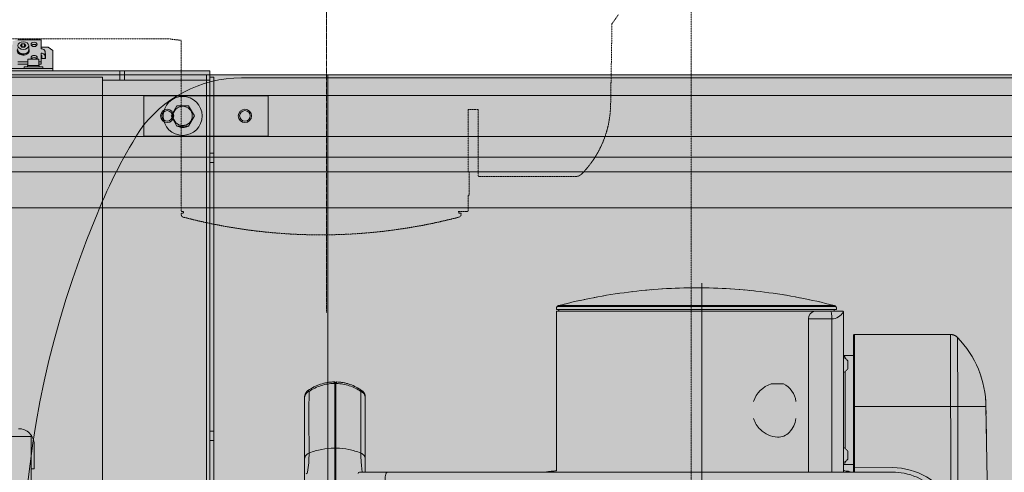
# Model space of a CAD drawing. Units: millimetres. Extents: x -45954 to 56587, y 9021 to 41652.
# Drawn here: x 3406 to 4419, y 28876 to 29341 of the extents above; entities that cross this region are included whole.
import ezdxf

# ---------------------------------------------------------------- set-up
doc = ezdxf.new("R2010")
doc.units = ezdxf.units.MM
for name, pattern in [('CENTER2', [1.125, 0.75, -0.125, 0.125, -0.125]), ('DIVIDE2', [15.875, 6.35, -3.175, 0, -3.175, 0, -3.175]), ('HIDDEN2', [0.1875, 0.125, -0.0625])]:
    doc.linetypes.add(name, pattern=pattern)
doc.layers.add('1-Default', color=7, linetype='Continuous', lineweight=0)
doc.layers.add('911-Model-Dimensions+Text-A1-Layout', color=7, linetype='Continuous', lineweight=13)
for name, color, linetype, lineweight, true_color in [('705-F-Medical-Equipment-Minimum-Distance', 7, 'HIDDEN2', 13, 0xff5050), ('710-C-Medical-Equipment-General', 5, 'Continuous', 13, 0x0000ff), ('712-C-Medical-Equipment-Outline', 5, 'DIVIDE2', 13, 0x0000ff)]:
    doc.layers.add(name, color=color, linetype=linetype, lineweight=lineweight, true_color=true_color)

# ---------------------------------------------------------------- blocks, each defined once
blk = doc.blocks.new('Contour CSM3 Comfort Track')
at = {"layer": '1-Default', "linetype": 'CENTER2'}
blk.add_line((539.48, -273), (-111.98, -273), dxfattribs=at)
at = {"layer": '1-Default', "linetype": 'HIDDEN2'}
for points in [[(143.39, -70.28, 0.000002), (133.77, -86.94, -0.262141)], [(363.5, -489.35), (363.5, -374.01, 0.04112), (364.34, -366.5), (474.5, -366.5), (474.5, -364.7, 0.414214), (474.8, -365), (475.2, -365, -0.414214), (475.5, -365.3), (475.5, -366.2, 0.414214), (475.8, -366.5), (476.18, -366.5, 0.165893), (477.41, -366.08, 0.165893), (478.13, -365, 0.031965), (486.64, -321.11, 0.031965), (489.5, -276.5, 0.031965), (486.64, -231.89, 0.031965), (478.13, -188, 0.082383), (477.86, -187.4, 0.251716), (476.18, -186.5), (475.8, -186.5, 0.414214), (475.5, -186.8), (475.5, -187.7, -0.414214), (475.2, -188), (474.8, -188, 0.414214), (474.5, -188.3), (474.5, -182.6, 0.414214), (473.8, -181.9), (464.09, -181.9), (464, -181.4), (449, -181.4), (448.91, -181.9), (409, -181.95), (409, -175.5), (451.5, -175.5, 0.414213), (452, -175), (452, -113.11, 0.114348), (451.48, -110.67, 0.104834), (450.02, -108.65, 0.191224), (405.83, -90.41), (353.81, -89.53, 0.01172), (347.88, -85.39, 0.020764)], [(286.23, -86.94, -0.000002), (276.62, -70.31, 0.125152)]]:
    blk.add_lwpolyline(points, format="xyb", dxfattribs=at)
blk = doc.blocks.new('Contour CSM3 Topview1')
at = {"layer": '1-Default', "rotation": 270}
blk.add_blockref('Contour CSM3 Comfort Track', (-827, 210), dxfattribs=at)
blk = doc.blocks.new('A712L001-1(TH Table 750 - 850mm)1')
at = {"layer": '705-F-Medical-Equipment-Minimum-Distance'}
blk.add_lwpolyline([(-3000, 1100), (-3000, -1000), (2200, -1000), (2200, 1100)], close=True, dxfattribs=at)
blk = doc.blocks.new('B7120278-1(CSM3 X-Ray Head Track)')
at = {"layer": '710-C-Medical-Equipment-General', "true_color": 0xc8d2ff}
h = blk.add_hatch(color=254, dxfattribs=at)
h.dxf.hatch_style = 1
edge = h.paths.add_edge_path()
edge.add_line((273, 56.5), (167.5, 56.5))
edge.add_line((167.5, 56.5), (167.5, 57.5))
edge.add_line((167.5, 57.5), (105, 57.5))
edge.add_arc((105, 55.5), 2, 89.99318, 180.00281)
edge.add_line((103, 55.5), (103, 52))
edge.add_line((103, 52), (102, 52))
edge.add_line((102, 52), (102, 55.5))
edge.add_arc((100, 55.51), 2, 359.74672, 450.00399)
edge.add_line((100, 57.51), (28.28, 57.5))
edge.add_arc((28.28, 77.49), 19.99, 249.94277, 270.00725, ccw=False)
edge.add_arc((0, 0), 62.5, 69.95002, 152.09022)
edge.add_arc((-77.35, 40.98), 25.04, 303.69137, 332.06818, ccw=False)
edge.add_arc((-52.38, 3.5), 20, 123.63916, 172.85649)
edge.add_arc((-11.36, 0.13), 61.15, 174.5069, 179.02924)
edge.add_line((-72.5, 1.17), (-72.5, -0.23))
edge.add_arc((-0.02, 0.02), 72.48, 180.1976, 183.82258)
edge.add_arc((-52.39, -3.48), 20, 183.82258, 236.34874)
edge.add_arc((-77.32, -40.94), 25, 27.9177, 56.34874, ccw=False)
edge.add_arc((0, 0.03), 62.51, 207.9177, 290.04637)
edge.add_arc((28.28, -77.48), 20, 90, 110.04637, ccw=False)
edge.add_line((28.28, -57.47), (101, -57.5))
edge.add_arc((101, -56.5), 1, 270.00002, 360.00001)
edge.add_line((102, -56.5), (102, -52.5))
edge.add_line((102, -52.5), (103, -52.5))
edge.add_line((103, -52.5), (103, -55.5))
edge.add_arc((105, -55.5), 2, 180, 270)
edge.add_line((105, -57.5), (115, -57.5))
edge.add_line((115, -57.5), (115, -57.8))
edge.add_line((115, -57.8), (152, -57.8))
edge.add_line((152, -57.8), (152, -57.5))
edge.add_line((152, -57.5), (165, -57.5))
edge.add_arc((165, -55.5), 2, 270, 360)
edge.add_line((167, -55.5), (167, -53))
edge.add_line((167, -53), (167.5, -53))
edge.add_line((167.5, -53), (167.5, -66.29))
edge.add_arc((197.88, -809.12), 743.45, 92.34226, 93.82688)
edge.add_arc((148.59, -73.43), 6.12, 93.0506, 121.08943)
edge.add_arc((148.43, -73.16), 5.79, 121.11448, 150.24513)
edge.add_arc((2146097.55, -1239063.28), 2477947.32, 149.99948352, 149.9999284)
edge.add_arc((131.18, -85.43), 3, 270.96739, 329.72368, ccw=False)
edge.add_line((131.23, -88.43), (14.16, -90.41))
edge.add_arc((15.06, -155.19), 64.78, 90.79198, 134.09645)
edge.add_arc((-26, -113.11), 5.99, 132.08022, 156.06301)
edge.add_arc((-25.99, -113.12), 6.01, 156.06065, 179.96702)
edge.add_line((-32, -113.11), (-32, -175))
edge.add_arc((-31.5, -175), 0.5, 180, 270)
edge.add_line((-31.5, -175.5), (-18.5, -175.5))
edge.add_line((-18.5, -175.5), (-18.5, -182))
edge.add_line((-18.5, -182), (-46.3, -182))
edge.add_arc((-46.3, -182.7), 0.7, 90, 180)
edge.add_line((-47, -182.7), (-47, -188.3))
edge.add_arc((-47.3, -188.3), 0.3, 360, 450)
edge.add_line((-47.3, -188), (-47.7, -188))
edge.add_arc((-47.7, -187.7), 0.3, 180, 270, ccw=False)
edge.add_line((-48, -187.7), (-48, -186.8))
edge.add_arc((-48.3, -186.8), 0.3, 0, 90)
edge.add_line((-48.3, -186.5), (-48.68, -186.5))
edge.add_arc((-48.68, -188.51), 2.01, 90, 146.51505)
edge.add_arc((-48.68, -188.51), 2.01, 146.51505, 165.3534)
edge.add_arc((288, -276.5), 350, 165.3534, 172.82994)
edge.add_arc((288, -276.5), 350, 172.82994, 180)
edge.add_arc((288, -276.5), 350, 180, 187.17006)
edge.add_arc((288, -276.5), 350, 187.17006, 194.6466)
edge.add_arc((-48.68, -364.49), 2.01, 194.6466, 232.3233)
edge.add_arc((-48.68, -364.49), 2.01, 232.3233, 270)
edge.add_line((-48.68, -366.5), (-48.3, -366.5))
edge.add_arc((-48.3, -366.2), 0.3, 270, 360)
edge.add_line((-48, -366.2), (-48, -365.3))
edge.add_arc((-47.7, -365.3), 0.3, 90, 180, ccw=False)
edge.add_line((-47.7, -365), (-47.3, -365))
edge.add_arc((-47.3, -364.7), 0.3, 270, 360)
edge.add_line((-47, -364.7), (-47, -366.5))
edge.add_line((-47, -366.5), (55.66, -366.5))
edge.add_arc((101.65, -365.17), 46.01, 181.65312, 191.07178)
edge.add_line((56.5, -374.01), (56.5, -489.35))
edge.add_line((56.5, -489.35), (8.58, -489.35))
edge.add_arc((8.29, -494.61), 5.26, 86.86218, 115.15003)
edge.add_arc((8.25, -494.47), 5.12, 115.39666, 144.45607)
edge.add_arc((28.92, -509.38), 30.61, 144.24762, 160.66635)
edge.add_arc((26.58, -508.52), 28.12, 160.73578, 178.61249)
edge.add_arc((-0.99, -507.82), 0.534, 182.27481, 266.35727)
edge.add_line((-1.03, -508.35), (0.18, -508.35))
edge.add_line((0.18, -508.35), (0.17, -508.85))
edge.add_line((0.17, -508.85), (-1.04, -508.85))
edge.add_arc((-1.04, -509.35), 0.5, 89.99997, 180.30307)
edge.add_arc((26.51, -509.2), 28.04, 180.32196, 198.76574)
edge.add_arc((28.83, -508.37), 30.51, 198.83142, 215.75709)
edge.add_arc((8.24, -523.24), 5.11, 215.31571, 244.62002)
edge.add_arc((8.29, -523.1), 5.26, 244.8316, 273.15211)
edge.add_line((8.58, -528.35), (62.53, -528.35))
edge.add_line((62.53, -528.35), (62.53, -528.67))
edge.add_arc((63.52, -528.67), 0.983, 180, 271.31659)
edge.add_line((63.54, -529.65), (77.46, -529.65))
edge.add_arc((77.46, -528.65), 1, 270, 359)
edge.add_line((78.46, -528.67), (78.46, -528.35))
edge.add_line((78.46, -528.35), (82.53, -528.35))
edge.add_line((82.53, -528.35), (82.54, -528.67))
edge.add_arc((83.54, -528.65), 1, 181, 270)
edge.add_line((83.54, -529.65), (97.46, -529.65))
edge.add_arc((97.49, -528.67), 0.982, 268.62409, 360.05385)
edge.add_line((98.47, -528.67), (98.47, -528.35))
edge.add_line((98.47, -528.35), (202.04, -528.35))
edge.add_line((202.04, -528.35), (202.04, -528.67))
edge.add_arc((203.04, -528.65), 1, 181, 270)
edge.add_line((203.04, -529.65), (216.96, -529.65))
edge.add_arc((216.96, -528.65), 1, 270, 358.9977)
edge.add_line((217.96, -528.67), (217.97, -528.35))
edge.add_line((217.97, -528.35), (301.53, -528.35))
edge.add_line((301.53, -528.35), (301.54, -528.67))
edge.add_arc((302.54, -528.65), 1, 181, 270)
edge.add_line((302.54, -529.65), (316.46, -529.65))
edge.add_arc((316.46, -528.65), 1, 270, 359)
edge.add_line((317.46, -528.67), (317.47, -528.35))
edge.add_line((317.47, -528.35), (321.53, -528.35))
edge.add_line((321.53, -528.35), (321.54, -528.67))
edge.add_arc((322.52, -528.67), 0.982, 179.94109, 271.05891)
edge.add_line((322.54, -529.65), (336.46, -529.65))
edge.add_arc((336.46, -528.65), 1, 270, 359)
edge.add_line((337.46, -528.67), (337.47, -528.35))
edge.add_line((337.47, -528.35), (341.54, -528.35))
edge.add_line((341.54, -528.35), (341.54, -528.67))
edge.add_arc((342.54, -528.65), 1, 181, 270)
edge.add_line((342.54, -529.65), (356.46, -529.65))
edge.add_arc((356.48, -528.67), 0.983, 268.68341, 360)
edge.add_line((357.47, -528.67), (357.47, -528.35))
edge.add_line((357.47, -528.35), (411.42, -528.35))
edge.add_arc((411.71, -523.1), 5.26, 266.84789, 295.1684)
edge.add_arc((411.76, -523.24), 5.11, 295.37998, 324.68429)
edge.add_arc((391.17, -508.37), 30.51, 324.24291, 341.16858)
edge.add_arc((393.49, -509.2), 28.04, 341.23426, 359.67804)
edge.add_arc((421.04, -509.35), 0.5, 359.69693, 450.00003)
edge.add_line((421.04, -508.85), (419.83, -508.85))
edge.add_line((419.83, -508.85), (419.82, -508.35))
edge.add_line((419.82, -508.35), (421.03, -508.35))
edge.add_arc((420.99, -507.82), 0.534, 273.64273, 357.72519)
edge.add_arc((393.42, -508.52), 28.12, 1.38751, 19.26422)
edge.add_arc((391.08, -509.38), 30.61, 19.33365, 35.75238)
edge.add_arc((411.75, -494.47), 5.12, 35.54393, 64.60334)
edge.add_arc((411.71, -494.61), 5.26, 64.84997, 93.13782)
edge.add_line((411.42, -489.35), (363.5, -489.35))
edge.add_line((363.5, -489.35), (363.5, -374.01))
edge.add_arc((318.35, -365.17), 46.01, 348.92822, 358.34688)
edge.add_line((364.34, -366.5), (474.5, -366.5))
edge.add_line((474.5, -366.5), (474.5, -364.7))
edge.add_arc((474.8, -364.7), 0.3, 180, 270)
edge.add_line((474.8, -365), (475.2, -365))
edge.add_arc((475.2, -365.3), 0.3, 0, 90, ccw=False)
edge.add_line((475.5, -365.3), (475.5, -366.2))
edge.add_arc((475.8, -366.2), 0.3, 180, 270)
edge.add_line((475.8, -366.5), (476.18, -366.5))
edge.add_arc((476.18, -364.49), 2.01, 270, 307.6767)
edge.add_arc((476.18, -364.49), 2.01, 307.6767, 345.3534)
edge.add_arc((139.5, -276.5), 350, 345.3534, 352.6767)
edge.add_arc((139.5, -276.5), 350, 352.6767, 360)
edge.add_arc((139.5, -276.5), 350, 360, 367.3233)
edge.add_arc((139.5, -276.5), 350, 7.3233, 14.6466)
edge.add_arc((476.18, -188.51), 2.01, 14.6466, 33.48495)
edge.add_arc((476.18, -188.51), 2.01, 33.48495, 90)
edge.add_line((476.18, -186.5), (475.8, -186.5))
edge.add_arc((475.8, -186.8), 0.3, 90, 180)
edge.add_line((475.5, -186.8), (475.5, -187.7))
edge.add_arc((475.2, -187.7), 0.3, -90, 0, ccw=False)
edge.add_line((475.2, -188), (474.8, -188))
edge.add_arc((474.8, -188.3), 0.3, 90, 180)
edge.add_line((474.5, -188.3), (474.5, -182.6))
edge.add_arc((473.8, -182.6), 0.7, 359.99989, 450)
edge.add_line((473.8, -181.9), (464.09, -181.9))
edge.add_line((464.09, -181.9), (464, -181.4))
edge.add_line((464, -181.4), (449, -181.4))
edge.add_line((449, -181.4), (448.91, -181.9))
edge.add_line((448.91, -181.9), (409, -181.95))
edge.add_line((409, -181.95), (409, -175.5))
edge.add_line((409, -175.5), (451.5, -175.5))
edge.add_arc((451.5, -175), 0.5, 270.00003, 359.99993)
edge.add_line((452, -175), (452, -113.11))
edge.add_arc((446.48, -113.01), 5.52, 358.95942, 385.05262)
edge.add_arc((445.99, -113.12), 6.01, 24.01276, 47.95158)
edge.add_arc((404.94, -155.18), 64.78, 45.90784, 89.2104)
edge.add_line((405.83, -90.41), (353.81, -89.53))
edge.add_arc((262.59, -214.04), 154.36, 53.77176, 56.45778)
edge.add_arc((311.52, -139.53), 65.21, 56.11185, 60.8699)
edge.add_arc((338.45, -91.29), 9.97, 61.11343, 68.62567)
edge.add_arc((341.58, -83.29), 1.37, 68.67952, 84.16542)
edge.add_arc((341.7, -82.07), 0.154, 81.4034, 134.0293)
edge.add_line((341.59, -81.96), (336.53, -89.24))
edge.add_line((336.53, -89.24), (288.77, -88.43))
edge.add_arc((288.82, -85.43), 3, 210.25647, 269.06559, ccw=False)
edge.add_arc((2596141.1, 1498647.2), 2997443.34, 209.99990824, 210.00027528, ccw=False)
edge.add_arc((271.4, -73.29), 6.01, 29.65991, 58.19431)
edge.add_arc((271.42, -73.27), 5.98, 58.23169, 86.51978)
edge.add_arc((243.13, -456.46), 390.21, 85.7892, 87.99374)
edge.add_line((256.79, -66.48), (256.85, -64.34))
edge.add_arc((262.84, -64.5), 6, 90, 178.5, ccw=False)
edge.add_line((262.84, -58.5), (273, -58.5))
edge.add_line((273, -58.5), (273, -57.5))
edge.add_arc((273, -55.5), 2, 270, 360)
edge.add_line((275, -55.5), (275, 54.5))
edge.add_arc((273, 54.5), 2, 0, 90)
at = {"layer": '710-C-Medical-Equipment-General'}
for p, q in [((41.19, -181), (-8.19, -181)), ((-50.63, -188), (-50.63, -365)), ((-49.91, -366.08), (-49.91, -186.92)), ((-48.02, -187.7), (-48, -365.3)), ((-47, -364.7), (-47, -188.3)), ((485, -273), (-65, -273)), ((-0.52, -509.36), (-1.54, -509.36)), ((-0.52, -509.36), (-1.54, -509.36)), ((-0.52, -507.85), (-1.5, -507.84)), ((-0.52, -507.85), (-1.5, -507.84))]:
    blk.add_line(p, q, dxfattribs=at)
for points in [[(143.39, -70.28, 0.000002), (133.77, -86.94, -0.262141)], [(131.23, -88.43), (14.16, -90.41, 0.191233), (-30.02, -108.66, 0.105028), (-31.48, -110.68, 0.104691), (-32, -113.11), (-32, -175, 0.414214), (-31.5, -175.5), (-18.5, -175.5), (-18.5, -182), (-46.3, -182, 0.414214), (-47, -182.7), (-47, -188.3, 0.414214), (-47.3, -188), (-47.7, -188, -0.414214), (-48, -187.7), (-48, -186.8, 0.414214), (-48.3, -186.5), (-48.68, -186.5, 0.251716), (-50.36, -187.4, 0.082383), (-50.63, -188, 0.032634), (-59.26, -232.81, 0.031295), (-62, -276.5, 0.031295), (-59.26, -320.19, 0.032634), (-50.63, -365, 0.165893), (-49.91, -366.08, 0.165893), (-48.68, -366.5), (-48.3, -366.5, 0.414214), (-48, -366.2), (-48, -365.3, -0.414214), (-47.7, -365), (-47.3, -365, 0.414214), (-47, -364.7), (-47, -366.5), (55.66, -366.5, 0.04112), (56.5, -374.01), (56.5, -489.35), (8.58, -489.35, 0.12406), (6.05, -489.84, 0.127479), (4.08, -491.49, 0.071763), (0.04, -499.24, 0.07816), (-1.53, -507.84, 0.384277), (-1.03, -508.35), (0.18, -508.35), (0.17, -508.85), (-1.04, -508.85, 0.415764), (-1.54, -509.35, 0.08065), (-0.05, -518.22, 0.073987), (4.07, -526.2, 0.128566), (6.05, -527.86, 0.124204), (8.58, -528.35), (62.53, -528.35)], [(286.23, -86.94, -0.000002), (276.62, -70.31, 0.125152)], [(53.56, -175.5), (53.55, -150.5, -0.272706), (75.69, -112.9, -0.087498), (96.54, -109.3, -0.000922), (107.55, -109.3, -0.000891), (118.55, -109.28, 0.005251), (125.92, -97.23, 0.000001), (131.23, -88.43, -13.299255)], [(210, -110.5), (96.5, -110.5, 0.127332), (77.09, -115.52, 0.22315), (57.19, -143.1, 0.046535), (56.5, -150.5), (56.5, -374.01)], [(51.5, -175.5), (51.5, -182, 0.41419), (50.53, -181), (49.81, -181)], [(54.65, -182, 0.388879), (55.64, -181.09, 0.008797), (55.78, -179.48, -0.051857), (56.02, -178.26, -0.051857), (56.5, -177.11, 0.256276)], [(-42, -204.42), (-42, -189.44, 0.155437), (-43.33, -185.25, 0.061276), (-46.3, -182, 2.175821)], [(-16.81, -181), (-17.53, -181, 0.218402), (-18.26, -181.34, 0.181046), (-18.5, -182, 0.204717), (-17.81, -181.7, 0.154779), (-17.5, -181, 1.036325)], [(-17.25, -182, -0.096129), (-16.39, -180.41, -0.096129), (-15, -179.25), (-10, -179.25, -0.096129), (-8.61, -180.41, -0.096129), (-7.75, -182, -0.425224)], [(50.25, -182, 0.096129), (49.39, -180.41, 0.096129), (48, -179.25), (43, -179.25, 0.096129), (41.61, -180.41, 0.096129), (40.75, -182, 0.425224)], [(56.5, -189.44), (-42, -189.44, 0.005965), (-42.91, -189.45, 0.0245), (-45.05, -189.62, 0.076946), (-46.79, -190.06, 0.162579), (-47, -190.28, 0.314307)], [(56.5, -204.42), (-42, -204.42, -0.393528), (-47, -200.37, -1.234571)], [(10.96, -212.54, 0.255622), (-0.33, -220.55), (-0.33, -228.47, 0.232234), (10.96, -239.86, 0.004629)], [(22.02, -212.54, -0.144876), (30.85, -216.77, -0.209586), (34, -224.43, -0.187438), (29.06, -235.41, -0.12115), (22.02, -239.86, 3.950547)], [(210, -476.5), (59.5, -476.5, -0.081782), (57.72, -476.21, -0.13402), (56.67, -475.5, -0.191424), (56.5, -475, -44.384698)], [(210, -476.5), (59.5, -476.5, -0.081782), (57.72, -476.21, -0.13402), (56.67, -475.5, -0.191424), (56.5, -475, -44.384698)], [(8.58, -489.35, 0.159618), (6.16, -490.14, 0.150326), (4.61, -492.18, 0.069669), (0.89, -499.64, 0.076846), (-0.52, -507.84, 0.418427), (-0.07, -508.35, 0.101893)], [(8.58, -489.35, 0.159618), (6.16, -490.14, 0.150326), (4.61, -492.18, 0.069669), (0.89, -499.64, 0.076846), (-0.52, -507.84, 0.418427), (-0.07, -508.35, 0.101893)], [(4.08, -491.49, 0.282602), (4.27, -491.88, 0.00043), (4.61, -492.18, -0.00228), (44.17, -492.21, 0.018712), (50.36, -491.95, 0.015754), (54.97, -491.53, 0.053703), (56.5, -491.16, -0.527294)], [(4.08, -491.49, 0.282602), (4.27, -491.88, 0.00043), (4.61, -492.18, -0.00228), (44.17, -492.21, 0.018712), (50.36, -491.95, 0.015754), (54.97, -491.53, 0.053703), (56.5, -491.16, -0.527294)], [(41.47, -508.35, -0.416948), (41.02, -507.84, -0.043337), (41.9, -499.89, -0.044961), (44.17, -492.21, -0.138324), (45.7, -490.17, -0.146737), (47.9, -489.35, -0.949342)], [(41.47, -508.35, -0.416948), (41.02, -507.84, -0.043337), (41.9, -499.89, -0.044961), (44.17, -492.21, -0.138324), (45.7, -490.17, -0.146737), (47.9, -489.35, -0.949342)], [(56.5, -489.35), (56.5, -493, 0.350484), (57.28, -493.98, 0.1116)], [(56.5, -489.35), (56.5, -493, 0.350484), (57.28, -493.98, 0.1116)], [(8.58, -528.35, -0.179487), (5.9, -527.35, -0.124312), (4.61, -525.52, -0.072757), (0.75, -517.61, -0.077898), (-0.52, -509.36, -0.418427), (-0.07, -508.85, -0.101893)], [(8.58, -528.35, -0.179487), (5.9, -527.35, -0.124312), (4.61, -525.52, -0.072757), (0.75, -517.61, -0.077898), (-0.52, -509.36, -0.418427), (-0.07, -508.85, -0.101893)], [(41.47, -508.85, 0.430876), (41.02, -509.36, 0.056351), (41.9, -517.31, 0.059219), (44.17, -525.49, 0.119858), (45.44, -527.32, 0.166572), (47.87, -528.34, 0.949342)], [(41.47, -508.85, 0.430876), (41.02, -509.36, 0.056351), (41.9, -517.31, 0.059219), (44.17, -525.49, 0.119858), (45.44, -527.32, 0.166572), (47.87, -528.34, 0.949342)], [(4.07, -526.2, -0.251939), (4.27, -525.82, -0.027842), (4.61, -525.52, 0.00228), (44.17, -525.49, -0.018712), (50.36, -525.75, -0.036875), (56.36, -526.49, -0.228139), (57.47, -527.4, 0.527294)], [(4.07, -526.2, -0.251939), (4.27, -525.82, -0.027842), (4.61, -525.52, 0.00228), (44.17, -525.49, -0.018712), (50.36, -525.75, -0.036875), (56.36, -526.49, -0.228139), (57.47, -527.4, 0.527294)]]:
    blk.add_lwpolyline(points, format="xyb", dxfattribs=at)
for points in [[(14.16, -90.41), (14.18, -175)], [(-32, -113.11), (75.69, -112.9)], [(-30.02, -108.66), (14.19, -108.5), (119.04, -108.69)], [(-32, -175), (56.5, -175)], [(56.5, -175.53), (-18.5, -175.53)], [(-18.5, -182), (56.5, -182)], [(419.82, -508.35), (0.18, -508.35)], [(0.18, -508.85), (419.83, -508.85)], [(1.02, -508.35), (1.01, -508.85)], [(1.02, -508.35), (1.01, -508.85)]]:
    blk.add_lwpolyline(points, dxfattribs=at)
at = {"layer": '712-C-Medical-Equipment-Outline'}
for points in [[(143.39, -70.28, 0.000002), (133.77, -86.94, -0.262141)], [(131.23, -88.43), (14.16, -90.41, 0.191233), (-30.02, -108.66, 0.105028), (-31.48, -110.68, 0.104691), (-32, -113.11), (-32, -175, 0.414214), (-31.5, -175.5), (-18.5, -175.5), (-18.5, -182), (-46.3, -182, 0.414214), (-47, -182.7), (-47, -188.3, 0.414214), (-47.3, -188), (-47.7, -188, -0.414214), (-48, -187.7), (-48, -186.8, 0.414214), (-48.3, -186.5), (-48.68, -186.5, 0.251716), (-50.36, -187.4, 0.082383), (-50.63, -188, 0.032634), (-59.26, -232.81, 0.031295), (-62, -276.5, 0.031295), (-59.26, -320.19, 0.032634), (-50.63, -365, 0.165893), (-49.91, -366.08, 0.165893), (-48.68, -366.5), (-48.3, -366.5, 0.414214), (-48, -366.2), (-48, -365.3, -0.414214), (-47.7, -365), (-47.3, -365, 0.414214), (-47, -364.7), (-47, -366.5), (55.66, -366.5, 0.04112), (56.5, -374.01), (56.5, -489.35), (8.58, -489.35, 0.12406), (6.05, -489.84, 0.127479), (4.08, -491.49, 0.071763), (0.04, -499.24, 0.07816), (-1.53, -507.84, 0.384277), (-1.03, -508.35), (0.18, -508.35), (0.17, -508.85), (-1.04, -508.85, 0.415764), (-1.54, -509.35, 0.08065), (-0.05, -518.22, 0.073987), (4.07, -526.2, 0.128566), (6.05, -527.86, 0.124204), (8.58, -528.35), (62.53, -528.35)], [(286.23, -86.94, -0.000002), (276.62, -70.31, 0.125152)]]:
    blk.add_lwpolyline(points, format="xyb", dxfattribs=at)
blk = doc.blocks.new('B7120274-1(CSM3 Wagon)')
at = {"layer": '710-C-Medical-Equipment-General', "true_color": 0xc8d2ff}
h = blk.add_hatch(dxfattribs=at)
h.set_pattern_fill('DOTS', color=254, scale=6, style=0)
h.set_pattern_definition([(0, (-26176.625, -4180.244), (4.7625, 9.525), [0, -9.525])])
h.paths.add_polyline_path([(323.22, 0), (-323.22, 0), (-323.22, -862.98, 0.244356), (-288.78, -928.73, 0.045736), (-232, -957.17, 0.181482), (192, -972.19, 0.051253), (287.82, -929.39, 0.249905), (323.22, -862.98), (323.22, -238), (345.75, -238), (345.75, -232.81), (348.56, -232.81), (345.35, -251), (345.35, -291), (354.55, -343.17, 0.36397), (355.53, -344), (401.35, -344, 0.414214), (402.35, -343), (402.35, -288.5), (430.35, -288.5, 0.414214), (432.35, -286.5), (432.35, -255.5, 0.414214), (430.35, -253.5), (402.35, -253.5), (402.35, -199, 0.414214), (401.35, -198), (355.53, -198, 0.36397), (354.55, -198.83), (352.02, -213.19), (345.75, -213.19), (345.75, -208), (323.22, -208)])
at = {"layer": '710-C-Medical-Equipment-General'}
blk.add_lwpolyline([(323.22, -238), (323.22, -862.98, -0.249905), (287.82, -929.39, -0.051253), (192, -972.19, -0.181482), (-232, -957.17, -0.045736), (-288.78, -928.73, -0.244356), (-323.22, -862.98), (-323.22, 0)], format="xyb", dxfattribs=at)
blk.add_lwpolyline([(323.22, -238), (323.22, -862.98, -0.249905), (287.82, -929.39, -0.051253), (192, -972.19, -0.181482), (-232, -957.17, -0.045736), (-288.78, -928.73, -0.244356), (-323.22, -862.98), (-323.22, 0)], format="xyb", dxfattribs=at)
blk = doc.blocks.new('B7120276-1(CSM3 Rail Support B)')
at = {"layer": '710-C-Medical-Equipment-General', "true_color": 0xc8d2ff}
h = blk.add_hatch(color=254, dxfattribs=at)
edge = h.paths.add_edge_path()
edge.add_line((-17.5, -164), (-17.5, -163))
edge.add_line((-17.5, -163), (-44.52, -163))
edge.add_arc((-50, -156.5), 8.5, 229.88083, 310.11917, ccw=False)
edge.add_line((-55.48, -163), (-91.5, -163))
edge.add_line((-91.5, -163), (-91.5, -147))
edge.add_line((-91.5, -147), (-246.14, -147))
edge.add_line((-246.14, -147), (-246.14, -147.5))
edge.add_line((-246.14, -147.5), (-236.61, -147.5))
edge.add_arc((-236.61, -149), 1.5, 2.41826, 90, ccw=False)
edge.add_arc((-355, -154), 120, -2.66025, 2.41826, ccw=False)
edge.add_arc((-236.63, -159.5), 1.5, 270, 357.33975, ccw=False)
edge.add_line((-236.63, -161), (-283.37, -161))
edge.add_arc((-283.37, -159.5), 1.5, 182.66025, 270, ccw=False)
edge.add_arc((-165, -154), 120, 177.58174, 182.66025, ccw=False)
edge.add_arc((-283.39, -149), 1.5, 90, 177.58174, ccw=False)
edge.add_line((-283.39, -147.5), (-273.86, -147.5))
edge.add_line((-273.86, -147.5), (-273.86, -147))
edge.add_line((-273.86, -147), (-326.5, -147))
edge.add_line((-326.5, -147), (-326.5, -147.26))
edge.add_arc((-329.5, -147.26), 3, -45, 0, ccw=False)
edge.add_line((-327.38, -149.38), (-332.19, -154.19))
edge.add_line((-332.19, -154.19), (-330.78, -155.61))
edge.add_line((-330.78, -155.61), (-332.16, -156.99))
edge.add_line((-332.16, -156.99), (-331.45, -157.69))
edge.add_line((-331.45, -157.69), (-331.66, -157.9))
edge.add_line((-331.66, -157.9), (-331.66, -158.05))
edge.add_line((-331.66, -158.05), (-333.92, -160.31))
edge.add_line((-333.92, -160.31), (-334.07, -160.31))
edge.add_line((-334.07, -160.31), (-334.28, -160.52))
edge.add_line((-334.28, -160.52), (-334.99, -159.81))
edge.add_line((-334.99, -159.81), (-336.36, -161.19))
edge.add_line((-336.36, -161.19), (-337.78, -159.78))
edge.add_line((-337.78, -159.78), (-340.64, -162.64))
edge.add_line((-340.64, -162.64), (-341.7, -161.58))
edge.add_line((-341.7, -161.58), (-342.41, -162.29))
edge.add_line((-342.41, -162.29), (-343.54, -161.16))
edge.add_line((-343.54, -161.16), (-344.24, -161.87))
edge.add_line((-344.24, -161.87), (-346.3, -159.81))
edge.add_line((-346.3, -159.81), (-341.91, -155.43))
edge.add_line((-341.91, -155.43), (-342.55, -154.79))
edge.add_line((-342.55, -154.79), (-342.34, -154.58))
edge.add_line((-342.34, -154.58), (-345.17, -151.75))
edge.add_line((-345.17, -151.75), (-340.41, -147))
edge.add_line((-340.41, -147), (-343.84, -147))
edge.add_line((-343.84, -147), (-343.37, -129.32))
edge.add_line((-343.37, -129.32), (-345.57, -129.32))
edge.add_line((-345.57, -129.32), (-346.19, -126.91))
edge.add_arc((-342.87, -126.07), 3.43, 179.8934, 194.32075, ccw=False)
edge.add_line((-346.3, -126.06), (-346.3, -111))
edge.add_line((-346.3, -111), (-341.7, -111))
edge.add_line((-341.7, -111), (-341.7, -106.5))
edge.add_line((-341.7, -106.5), (-339.58, -103.5))
edge.add_line((-339.58, -103.5), (-326.5, -103.5))
edge.add_line((-326.5, -103.5), (-326.5, -2.5))
edge.add_line((-326.5, -2.5), (-322.5, -2.5))
edge.add_line((-322.5, -2.5), (-322.5, 0))
edge.add_line((-322.5, 0), (322.5, 0))
edge.add_line((322.5, 0), (322.5, -2.5))
edge.add_line((322.5, -2.5), (325, -2.5))
edge.add_line((325, -2.5), (325, -103.5))
edge.add_line((325, -103.5), (338.08, -103.5))
edge.add_line((338.08, -103.5), (340.2, -106.5))
edge.add_line((340.2, -106.5), (340.2, -111))
edge.add_line((340.2, -111), (344.8, -111))
edge.add_line((344.8, -111), (344.8, -126.06))
edge.add_arc((341.34, -126.06), 3.46, -13.38249, 0.06119, ccw=False)
edge.add_arc((341.53, -126.1), 3.26, 345.57054, 346.49712, ccw=False)
edge.add_line((344.69, -126.91), (344.07, -129.32))
edge.add_line((344.07, -129.32), (341.87, -129.32))
edge.add_line((341.87, -129.32), (342.34, -147))
edge.add_line((342.34, -147), (338.91, -147))
edge.add_line((338.91, -147), (343.67, -151.75))
edge.add_line((343.67, -151.75), (340.84, -154.58))
edge.add_line((340.84, -154.58), (341.05, -154.79))
edge.add_line((341.05, -154.79), (340.41, -155.43))
edge.add_line((340.41, -155.43), (344.8, -159.81))
edge.add_line((344.8, -159.81), (342.74, -161.87))
edge.add_line((342.74, -161.87), (342.04, -161.16))
edge.add_line((342.04, -161.16), (340.91, -162.29))
edge.add_line((340.91, -162.29), (340.2, -161.58))
edge.add_line((340.2, -161.58), (339.14, -162.64))
edge.add_line((339.14, -162.64), (336.28, -159.78))
edge.add_line((336.28, -159.78), (334.86, -161.19))
edge.add_line((334.86, -161.19), (333.49, -159.81))
edge.add_line((333.49, -159.81), (332.78, -160.52))
edge.add_line((332.78, -160.52), (332.57, -160.31))
edge.add_line((332.57, -160.31), (332.42, -160.31))
edge.add_line((332.42, -160.31), (330.16, -158.05))
edge.add_line((330.16, -158.05), (330.16, -157.9))
edge.add_line((330.16, -157.9), (329.95, -157.69))
edge.add_line((329.95, -157.69), (330.66, -156.99))
edge.add_line((330.66, -156.99), (329.28, -155.61))
edge.add_line((329.28, -155.61), (330.69, -154.19))
edge.add_line((330.69, -154.19), (325.88, -149.38))
edge.add_arc((328, -147.26), 3, 180, 225, ccw=False)
edge.add_line((325, -147.26), (325, -147))
edge.add_line((325, -147), (273.86, -147))
edge.add_line((273.86, -147), (273.86, -147.5))
edge.add_line((273.86, -147.5), (283.39, -147.5))
edge.add_arc((283.39, -149), 1.5, 2.41826, 90, ccw=False)
edge.add_arc((165, -154), 120, -2.66025, 2.41826, ccw=False)
edge.add_arc((283.37, -159.5), 1.5, 270, 357.33975, ccw=False)
edge.add_line((283.37, -161), (236.63, -161))
edge.add_arc((236.63, -159.5), 1.5, 182.66025, 270, ccw=False)
edge.add_arc((355, -154), 120, 177.58174, 182.66025, ccw=False)
edge.add_arc((236.61, -149), 1.5, 90, 177.58174, ccw=False)
edge.add_line((236.61, -147.5), (246.14, -147.5))
edge.add_line((246.14, -147.5), (246.14, -147))
edge.add_line((246.14, -147), (88.5, -147))
edge.add_line((88.5, -147), (88.5, -163))
edge.add_line((88.5, -163), (52.48, -163))
edge.add_arc((47, -156.5), 8.5, 229.88083, 310.11917, ccw=False)
edge.add_line((41.52, -163), (22.5, -163))
edge.add_line((22.5, -163), (22.5, -164))
edge.add_line((22.5, -164), (22, -164.5))
edge.add_line((22, -164.5), (-17, -164.5))
edge.add_line((-17, -164.5), (-17.5, -164))
at = {"layer": '710-C-Medical-Equipment-General'}
for p, q in [((-322.5, 0), (322.5, 0)), ((-322.5, -2.5), (-322.5, 0)), ((-273.5, 0), (-273.5, -2.5)), ((-267.5, 0), (-267.5, -2.5)), ((-95, 0), (-95, -2.5)), ((-89, 0), (-89, -2.5)), ((-326.5, -103.5), (-326.5, -2.5)), ((-326.5, -2.5), (-322.5, -2.5)), ((322.5, -2.5), (-322.5, -2.5)), ((-320.5, -2.5), (-320.5, -71.5)), ((-297.5, -12.49), (-304, -16.25)), ((-291, -16.25), (-297.5, -12.49)), ((-304, -16.25), (-304, -23.75)), ((-291, -23.75), (-291, -16.25)), ((-304, -23.75), (-297.5, -27.51)), ((-297.5, -27.51), (-291, -23.75)), ((-290.1, -20), (-291, -20)), ((-290.19, -21.15), (-291, -21.15)), ((-320.5, -57.5), (-326.5, -57.5)), ((-320.5, -60.5), (-326.5, -60.5)), ((-322.5, -140), (-322.5, -71.5)), ((-322.5, -71.5), (322.5, -71.5)), ((-341.7, -106.5), (-339.58, -103.5)), ((-341.7, -111), (-341.7, -106.5)), ((-339.58, -103.5), (-326.5, -103.5)), ((-328, -103.5), (-328, -147.26)), ((-326.5, -103.5), (-326.5, -147)), ((-346.3, -126.06), (-346.3, -111)), ((-346.3, -111), (-341.7, -111)), ((-341.7, -111), (-340.64, -111)), ((-338.87, -108.5), (-334.45, -108.5)), ((-330.74, -111), (-337.81, -111)), ((-337.64, -108.5), (-337.64, -108.25)), ((-337.64, -108.25), (-334.45, -108.25)), ((-336.58, -108.5), (-336.58, -108.25)), ((-334.45, -110.75), (-336.35, -110.75)), ((-336.05, -110.5), (-334.45, -110.5)), ((-334.45, -108.25), (-334.45, -110.75)), ((-333.9, -112.5), (-333.9, -119.5)), ((-329.9, -112.5), (-333.9, -112.5)), ((-332.16, -112.5), (-332.16, -111)), ((-330.74, -112.5), (-330.74, -111)), ((-329.9, -119.8), (-329.9, -112.2)), ((-329, -112.2), (-329.9, -112.2)), ((-329, -122), (-329, -110)), ((-328, -110), (-329, -110)), ((-339.86, -119), (-342.69, -119)), ((-339.88, -118.7), (-339.88, -119)), ((-339.62, -118.74), (-339.62, -119.02)), ((-339.48, -118.74), (-339.48, -119.04)), ((-333.9, -119.5), (-329.9, -119.5)), ((-332.16, -126.06), (-332.16, -119.5)), ((-330.74, -126.06), (-330.74, -119.5)), ((-329.9, -119.8), (-329, -119.8)), ((-92.5, -117.5), (89.5, -117.5)), ((-91.5, -147), (-91.5, -117.5)), ((-86.5, -115.5), (-70.75, -115.5)), ((-70.75, -115.5), (-70.75, -117.5)), ((-342.69, -120.77), (-343.75, -121.63)), ((-343.75, -121.63), (-343.75, -123.37)), ((-343.75, -121.63), (-341.99, -121.63)), ((-343.75, -123.37), (-342.69, -124.23)), ((-343.75, -123.37), (-341.99, -123.37)), ((-341.63, -121.63), (-342.69, -120.77)), ((-342.69, -124.23), (-341.63, -123.37)), ((-341.81, -121.49), (-341.99, -121.63)), ((-341.99, -121.63), (-341.99, -123.37)), ((-341.99, -123.37), (-341.81, -123.51)), ((-341.63, -123.37), (-341.63, -121.63)), ((-329, -122), (-328, -122))]:
    blk.add_line(p, q, dxfattribs=at)
for points in [[(-342.76, -113.77, 0.074726), (-343.09, -114.13, 0.062802), (-343.32, -114.61, 0.159518), (-343.34, -116.33, 0.076053), (-343.06, -116.92, 0.066474), (-342.76, -117.23)], [(-338.87, -108.5, 0.121481), (-339.48, -108.65, 0.081008), (-339.92, -108.98, 0.068036), (-340.28, -109.47, 0.074669), (-340.57, -110.31, 0.050143), (-340.64, -111)], [(-336.05, -108.5, 0.121481), (-336.66, -108.65, 0.081008), (-337.09, -108.98, 0.068036), (-337.45, -109.47, 0.074669), (-337.75, -110.31, 0.050143), (-337.81, -111)], [(-336.05, -110.5, 0.121481), (-336.17, -110.53, 0.081008), (-336.25, -110.6, 0.068036), (-336.33, -110.69, 0.074669), (-336.39, -110.86, 0.050143), (-336.4, -111)], [(-333.9, -114.22, 0.104431), (-334.35, -113.72, 0.117453), (-334.83, -113.51, 0.156034), (-335.45, -113.61, 0.103925), (-335.89, -113.97, 0.050025), (-336.1, -114.27, 0.056248), (-336.3, -114.75, 0.152506), (-336.25, -116.39, 0.089964), (-335.89, -117.03, 0.100467), (-335.46, -117.38, 0.117309), (-334.99, -117.5)], [(-334.28, -113.77, 0.074771), (-334.6, -114.13, 0.070022), (-334.86, -114.68, 0.151898), (-334.86, -116.32, 0.077335), (-334.57, -116.92, 0.06515), (-334.28, -117.23)], [(-339.88, -118.7, 0.089663), (-340.57, -118.83, 0.043282), (-340.91, -119)], [(-340.91, -126, 0.273517), (-338.91, -126.05, 0.102536), (-338.07, -125.33, 0.061064), (-337.6, -124.55, 0.06654), (-337.25, -123.35, 0.135869), (-337.53, -120.61, 0.103161), (-338.34, -119.37, 0.127247), (-339.35, -118.77, 0.016173), (-339.48, -118.74)], [(-339.62, -118.74), (-339.62, -118.74, 0.065068), (-339.88, -118.7)], [(-339.86, -126, 0.15923), (-338.73, -125.61, 0.081061), (-338.11, -124.97, 0.056458), (-337.73, -124.26, 0.08176), (-337.4, -122.81, 0.092953), (-337.61, -121.05, 0.052076), (-337.94, -120.29, 0.112616), (-338.78, -119.35, 0.08658), (-339.41, -119.06, 0.063663), (-339.86, -119)], [(-339.21, -118.7, 0.061354), (-339.46, -118.74, 0.003947), (-339.48, -118.74)], [(-339.23, -126.3, 0.158906), (-338, -125.88, 0.080931), (-337.33, -125.19, 0.056383), (-336.91, -124.42, 0.081644), (-336.55, -122.86, 0.092689), (-336.78, -120.94, 0.051807), (-337.13, -120.12, 0.11184), (-338.04, -119.09, 0.086046), (-338.72, -118.77, 0.063405), (-339.21, -118.7)], [(-334.99, -117.5, 0.121813), (-334.49, -117.38, 0.065427), (-334.21, -117.18, 0.049115), (-334, -116.94, 0.025082), (-333.9, -116.78)]]:
    blk.add_lwpolyline(points, format="xyb", dxfattribs=at)
for radius in [12.5, 6.17]:
    blk.add_circle((-297.5, -20), radius, dxfattribs=at)
for centre, major_axis, start_param, end_param in [((-297.5, -20), (7.4, 0), 0, 0.487604), ((-297.5, -20), (7.4, 0), 5.811444, 6.126504), ((-297.5, -20), (7.4, 0), 6.126504, 6.283185), ((-86.5, -125.5), (10, 0), 1.570796, 3.141593)]:
    blk.add_ellipse(centre, major_axis=major_axis, ratio=1, start_param=start_param, end_param=end_param, dxfattribs=at)
for centre, major_axis in [((-343.47, -115.5), (0, -2)), ((-342.69, -122.5), (0, -3.5))]:
    blk.add_ellipse(centre, major_axis=major_axis, ratio=0.707107, dxfattribs=at)
at = {"layer": '712-C-Medical-Equipment-Outline'}
blk.add_lwpolyline([(-346.3, -126.06), (-346.3, -111), (-341.7, -111), (-341.7, -106.5), (-339.58, -103.5), (-326.5, -103.5), (-326.5, -2.5), (-322.5, -2.5), (-322.5, 0), (322.5, 0)], dxfattribs=at)
blk = doc.blocks.new('A712L020-1(Ceiling Suspension CSM3 Long)1')
at = {"layer": '710-C-Medical-Equipment-General', "true_color": 0xc8d2ff}
h = blk.add_hatch(color=254, dxfattribs=at)
h.dxf.hatch_style = 1
edge = h.paths.add_edge_path(flags=16)
edge.add_line((2241.91, 1006.61), (1804.18, 1006.61))
edge.add_line((1804.18, 1006.61), (1804.18, -2601.97))
edge.add_line((1804.18, -2601.97), (2243.4, -2601.97))
edge.add_arc((2275.48, -2605.54), 32.29, 139.55028, 173.64211, ccw=False)
edge.add_arc((2253.2, -2586.54), 3, 40.44972, 139.55028, ccw=False)
edge.add_arc((2230.91, -2605.54), 32.29, 6.35789, 40.44972, ccw=False)
edge.add_line((2263, -2601.97), (2282.18, -2601.97))
edge.add_line((2282.18, -2601.97), (2282.18, 1006.61))
edge.add_line((2282.18, 1006.61), (2261.3, 1006.61))
edge.add_arc((2229.32, 1011.03), 32.29, 319.55028, 352.13313, ccw=False)
edge.add_arc((2251.61, 992.03), 3, 220.44972, 319.55028, ccw=False)
edge.add_arc((2273.89, 1011.03), 32.29, 187.86687, 220.44972, ccw=False)
edge = h.paths.add_edge_path()
edge.add_line((2277.68, 1106.61), (1808.68, 1106.61))
edge.add_line((1808.68, 1106.61), (1808.68, 1123.11))
edge.add_arc((1806.18, 1123.11), 2.5, 0, 90)
edge.add_line((1806.18, 1125.61), (1718.68, 1125.61))
edge.add_arc((1718.68, 1123.11), 2.5, 90, 180)
edge.add_line((1716.18, 1123.11), (1716.18, 1081.61))
edge.add_line((1716.18, 1081.61), (1718.68, 1081.61))
edge.add_line((1718.68, 1081.61), (1718.68, -2676.97))
edge.add_line((1718.68, -2676.97), (1716.18, -2676.97))
edge.add_line((1716.18, -2676.97), (1716.18, -2718.47))
edge.add_arc((1718.68, -2718.47), 2.5, 180, 270)
edge.add_line((1718.68, -2720.97), (1806.18, -2720.97))
edge.add_arc((1806.18, -2718.47), 2.5, 270, 360)
edge.add_line((1808.68, -2718.47), (1808.68, -2701.97))
edge.add_line((1808.68, -2701.97), (2277.68, -2701.97))
edge.add_line((2277.68, -2701.97), (2277.68, -2718.47))
edge.add_arc((2280.18, -2718.47), 2.5, 180, 270)
edge.add_line((2280.18, -2720.97), (2367.68, -2720.97))
edge.add_arc((2367.68, -2718.47), 2.5, 270, 360)
edge.add_line((2370.18, -2718.47), (2370.18, -2676.97))
edge.add_line((2370.18, -2676.97), (2367.68, -2676.97))
edge.add_line((2367.68, -2676.97), (2367.68, 1081.61))
edge.add_line((2367.68, 1081.61), (2370.18, 1081.61))
edge.add_line((2370.18, 1081.61), (2370.18, 1123.11))
edge.add_arc((2367.68, 1123.11), 2.5, 0, 90)
edge.add_line((2367.68, 1125.61), (2280.18, 1125.61))
edge.add_arc((2280.18, 1123.11), 2.5, 90, 180)
edge.add_line((2277.68, 1123.11), (2277.68, 1106.61))
at = {"layer": '710-C-Medical-Equipment-General'}
for p, q in [((1771.68, 1006.61), (1771.68, -2601.97)), ((1781.18, 1006.61), (1781.18, -2601.97)), ((1732.03, 84.61), (1732.03, -1901.89)), ((1758.33, 84.61), (1758.33, -1901.89)), ((2367.68, -1606.07), (1718.68, -1606.07)), ((1732.03, -1644.39), (1758.33, -1644.39)), ((1732.23, -1724.39), (1732.23, -1644.39)), ((1758.13, -1724.39), (1758.13, -1644.39)), ((2367.68, -1684.07), (1718.68, -1684.07)), ((1732.03, -1724.39), (1758.33, -1724.39))]:
    blk.add_line(p, q, dxfattribs=at)
blk.add_lwpolyline([(1718.68, 1081.61), (1718.68, -2676.97), (1716.18, -2676.97), (1716.18, -2718.47, 0.414214), (1718.68, -2720.97), (1806.18, -2720.97, 0.414214), (1808.68, -2718.47), (1808.68, -2701.97), (2277.68, -2701.97), (2277.68, -2718.47, 0.414214), (2280.18, -2720.97), (2367.68, -2720.97, 0.414214), (2370.18, -2718.47), (2370.18, -2676.97), (2367.68, -2676.97), (2367.68, 1081.61)], format="xyb", dxfattribs=at)
blk.add_lwpolyline([(1718.68, 1081.61), (1718.68, -2676.97), (1716.18, -2676.97), (1716.18, -2718.47, 0.414214), (1718.68, -2720.97), (1806.18, -2720.97, 0.414214), (1808.68, -2718.47), (1808.68, -2701.97), (2277.68, -2701.97), (2277.68, -2718.47, 0.414214), (2280.18, -2720.97), (2367.68, -2720.97, 0.414214), (2370.18, -2718.47), (2370.18, -2676.97), (2367.68, -2676.97), (2367.68, 1081.61)], format="xyb", dxfattribs=at)
at = {"layer": '710-C-Medical-Equipment-General', "linetype": 'HIDDEN2'}
for points in [[(1718.68, 1081.61), (1718.68, -2676.97), (1716.18, -2676.97), (1716.18, -2718.47, 0.414214), (1718.68, -2720.97), (1806.18, -2720.97, 0.414214), (1808.68, -2718.47), (1808.68, -2701.97), (2277.68, -2701.97), (2277.68, -2718.47, 0.414214), (2280.18, -2720.97), (2367.68, -2720.97, 0.414214), (2370.18, -2718.47), (2370.18, -2676.97), (2367.68, -2676.97), (2367.68, 1081.61)], [(1718.68, 1081.61), (1718.68, -2905.89), (1716.18, -2905.89), (1716.18, -2947.39, 0.414214), (1718.68, -2949.89), (1806.18, -2949.89, 0.414214), (1808.68, -2947.39), (1808.68, -2930.89), (2277.68, -2930.89), (2277.68, -2947.39, 0.414214), (2280.18, -2949.89), (2367.68, -2949.89, 0.414214), (2370.18, -2947.39), (2370.18, -2905.89), (2367.68, -2905.89), (2367.68, 1081.61)]]:
    blk.add_lwpolyline(points, format="xyb", dxfattribs=at)
at = {"layer": '710-C-Medical-Equipment-General'}
blk.add_lwpolyline([(2241.91, 1006.61), (1804.18, 1006.61), (1804.18, -2601.97), (2243.4, -2601.97, -0.149861), (2250.91, -2584.6, -0.461538), (2255.48, -2584.6, -0.149861), (2263, -2601.97), (2282.18, -2601.97), (2282.18, 1006.61), (2261.3, 1006.61, -0.143135), (2253.89, 990.09, -0.461538), (2249.32, 990.09, -0.143135)], format="xyb", close=True, dxfattribs=at)
blk.add_lwpolyline([(2241.91, 1006.61), (1804.18, 1006.61), (1804.18, -2601.97), (2243.4, -2601.97, -0.149861), (2250.91, -2584.6, -0.461538), (2255.48, -2584.6, -0.149861), (2263, -2601.97), (2282.18, -2601.97), (2282.18, 1006.61), (2261.3, 1006.61, -0.143135), (2253.89, 990.09, -0.461538), (2249.32, 990.09, -0.143135)], format="xyb", close=True, dxfattribs=at)
at = {"layer": '710-C-Medical-Equipment-General', "linetype": 'HIDDEN2'}
for points in [[(2241.91, 1006.61), (1804.18, 1006.61), (1804.18, -2601.97), (2243.4, -2601.97, -0.149861), (2250.91, -2584.6, -0.461538), (2255.48, -2584.6, -0.149861), (2263, -2601.97), (2282.18, -2601.97), (2282.18, 1006.61), (2261.3, 1006.61, -0.143135), (2253.89, 990.09, -0.461538), (2249.32, 990.09, -0.143135)], [(2241.91, 1006.61), (1804.18, 1006.61), (1804.18, -2830.89), (2243.4, -2830.89, -0.149861), (2250.91, -2813.52, -0.461538), (2255.48, -2813.52, -0.149861), (2263, -2830.89), (2282.18, -2830.89), (2282.18, 1006.61), (2261.3, 1006.61, -0.143135), (2253.89, 990.09, -0.461538), (2249.32, 990.09, -0.143135)]]:
    blk.add_lwpolyline(points, format="xyb", close=True, dxfattribs=at)
at = {"layer": '710-C-Medical-Equipment-General'}
for centre, radius in [((1745.18, -1659.39), 4.25), ((1745.18, -1659.39), 3.4), ((1745.18, -1709.39), 4.25), ((1745.18, -1709.39), 3.4)]:
    blk.add_circle(centre, radius, dxfattribs=at)
at = {"layer": '712-C-Medical-Equipment-Outline'}
blk.add_lwpolyline([(1718.68, 1081.61), (1718.68, -2676.97), (1716.18, -2676.97), (1716.18, -2718.47, 0.414214), (1718.68, -2720.97), (1806.18, -2720.97, 0.414214), (1808.68, -2718.47), (1808.68, -2701.97), (2277.68, -2701.97), (2277.68, -2718.47, 0.414214), (2280.18, -2720.97), (2367.68, -2720.97, 0.414214), (2370.18, -2718.47), (2370.18, -2676.97), (2367.68, -2676.97), (2367.68, 1081.61)], format="xyb", dxfattribs=at)
blk.add_lwpolyline([(2241.91, 1006.61), (1804.18, 1006.61), (1804.18, -2601.97), (2243.4, -2601.97, -0.149861), (2250.91, -2584.6, -0.461538), (2255.48, -2584.6, -0.149861), (2263, -2601.97), (2282.18, -2601.97), (2282.18, 1006.61), (2261.3, 1006.61, -0.143135), (2253.89, 990.09, -0.461538), (2249.32, 990.09, -0.143135)], format="xyb", close=True, dxfattribs=at)
at = {"layer": '1-Default', "color": 6}
blk.add_blockref('B7120278-1(CSM3 X-Ray Head Track)', (1917.67, -1092.68), dxfattribs=at)
at = {"layer": '1-Default'}
blk.add_blockref('B7120274-1(CSM3 Wagon)', (2043.93, -798.69), dxfattribs=at)
at = {"layer": '710-C-Medical-Equipment-General'}
blk.add_blockref('B7120276-1(CSM3 Rail Support B)', (2042.68, -1679.39), dxfattribs=at)

msp = doc.modelspace()

# ---------------------------------------------------------------- block references
at = {"layer": '1-Default', "xscale": 1.6, "yscale": 1.6, "zscale": 1.6}
for name, p, rotation in [('A712L020-1(Ceiling Suspension CSM3 Long)1', (6292.9, 32034.5), 270.0000015352344), ('A712L001-1(TH Table 750 - 850mm)1', (5856.7, 29314.5), 90)]:
    msp.add_blockref(name, p, dxfattribs=dict(at, rotation=rotation))
at = {"layer": '911-Model-Dimensions+Text-A1-Layout', "xscale": 1.6, "yscale": 1.6, "zscale": 1.6}
msp.add_blockref('Contour CSM3 Topview1', (5481.8, 29567.1), dxfattribs=at)

doc.saveas('drawing.dxf')
